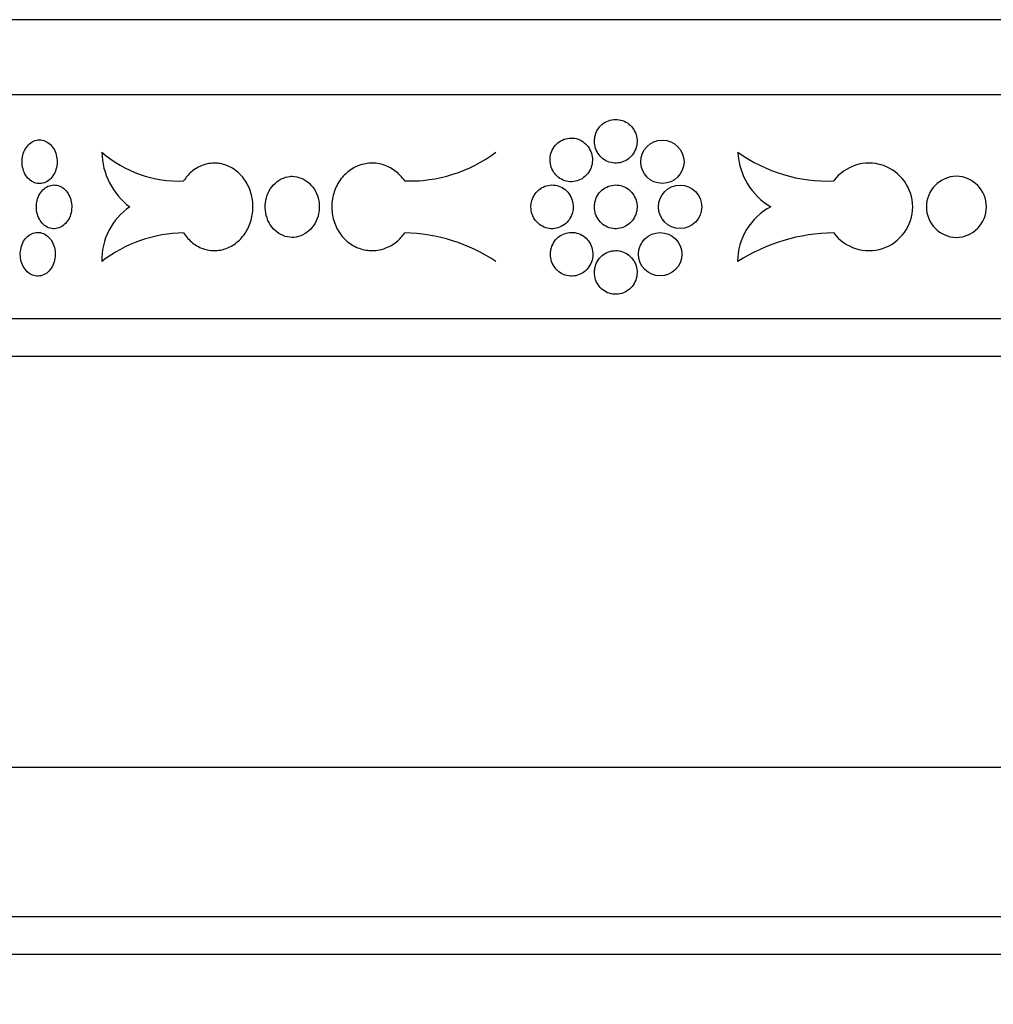
# Model space of a CAD drawing. Units: millimetres. Extents: x 0 to 835, y 0 to 1165.
# Drawn here: x 398 to 424, y 649 to 675 of the extents above; entities that cross this region are included whole.
import ezdxf
from ezdxf import colors
from ezdxf.entities.mleader import LeaderData, LeaderLine
from ezdxf.math import Vec2, Vec3

# ---------------------------------------------------------------- set-up
doc = ezdxf.new("R2010")
doc.units = ezdxf.units.MM
doc.layers.add('DV1_Défaut', color=7, linetype='Continuous')
doc.layers.add('Défaut', color=7, linetype='Continuous')

# ---------------------------------------------------------------- blocks, each defined once
blk = doc.blocks.new('_DOT')
at = {"color": 0}
blk.add_line((0, 0), (-1, 0), dxfattribs=at)
at = {"color": 0, "const_width": 0.333}
blk.add_lwpolyline([(-0.1665, 0, 1), (0.1665, 0, 1)], format="xyb", close=True, dxfattribs=at)
blk = doc.blocks.new('SE')
at = {"layer": 'DV1_Défaut', "color": 7, "linetype": 'Continuous'}
for p, q in [((463.838, 674.849), (381.838, 674.849)), ((381.838, 672.849), (463.838, 672.849)), ((408.085, 670.535), (408.472, 670.535)), ((463.838, 666.849), (381.838, 666.849)), ((381.838, 665.849), (463.838, 665.849)), ((381.838, 654.849), (463.838, 654.849)), ((463.838, 650.849), (381.838, 650.849)), ((381.938, 649.849), (463.738, 649.849))]:
    blk.add_line(p, q, dxfattribs=at)
for centre, radius in [((414.973, 671.049), 0.579), ((415.446, 669.842), 0.58), ((414.914, 668.574), 0.579)]:
    blk.add_circle(centre, radius, dxfattribs=at)
for centre, radius, start, end in [((402.045, 673.673), 3.14, 228.9665, 272.2794), ((401.844, 671.332), 1.861, 180.8668, 233.2202), ((408.211, 674.378), 3.844, 268.1104, 306.9247), ((419.4, 674.681), 4.149, 234.4822, 272.1457), ((418.787, 671.393), 1.799, 182.8199, 239.563), ((420.498, 669.842), 1.17, 216.3509, 143.6491), ((422.853, 669.842), 0.819, 91.0642, 268.9358), ((422.822, 669.842), 0.819, 271.0642, 88.9358), ((401.683, 668.432), 1.702, 124.0396, 181.7599), ((418.636, 668.379), 1.649, 117.4923, 180), ((402.241, 665.448), 3.701, 91.0998, 127.6245), ((407.981, 664.568), 4.581, 56.2932, 88.6999), ((419.63, 664.227), 4.921, 90.8704, 122.4749)]:
    blk.add_arc(centre, radius, start, end, dxfattribs=at)
for points, knots in [([(413.156, 671.597), (413.156, 671.531), (413.167, 671.465), (413.188, 671.403), (413.209, 671.341), (413.241, 671.282), (413.281, 671.231), (413.32, 671.18), (413.369, 671.135), (413.423, 671.101), (413.477, 671.066), (413.538, 671.04), (413.6, 671.026), (413.662, 671.012), (413.728, 671.008), (413.791, 671.016), (413.855, 671.023), (413.918, 671.042), (413.975, 671.071), (414.033, 671.099), (414.086, 671.139), (414.131, 671.185), (414.176, 671.232), (414.214, 671.287), (414.241, 671.346), (414.269, 671.405), (414.287, 671.47), (414.293, 671.535), (414.3, 671.6), (414.296, 671.668), (414.281, 671.731), (414.267, 671.795), (414.241, 671.857), (414.206, 671.912), (414.172, 671.967), (414.128, 672.017), (414.077, 672.057), (414.027, 672.098), (413.969, 672.13), (413.909, 672.151), (413.848, 672.172), (413.783, 672.182), (413.719, 672.182), (413.656, 672.181), (413.591, 672.169), (413.531, 672.147), (413.471, 672.124), (413.414, 672.091), (413.365, 672.05), (413.315, 672.008), (413.272, 671.957), (413.239, 671.902), (413.206, 671.846), (413.182, 671.783), (413.169, 671.719), (413.16, 671.679), (413.156, 671.638), (413.156, 671.597)], [0, 0, 0, 0, 0.053701, 0.053701, 0.053701, 0.107401, 0.107401, 0.107401, 0.161105, 0.161105, 0.161105, 0.214812, 0.214812, 0.214812, 0.268514, 0.268514, 0.268514, 0.322213, 0.322213, 0.322213, 0.375913, 0.375913, 0.375913, 0.429619, 0.429619, 0.429619, 0.483324, 0.483324, 0.483324, 0.537025, 0.537025, 0.537025, 0.590724, 0.590724, 0.590724, 0.644426, 0.644426, 0.644426, 0.698132, 0.698132, 0.698132, 0.751836, 0.751836, 0.751836, 0.805536, 0.805536, 0.805536, 0.859235, 0.859235, 0.859235, 0.912939, 0.912939, 0.912939, 0.966645, 0.966645, 0.966645, 1, 1, 1, 1]), ([(397.848, 671.049), (397.848, 670.984), (397.857, 670.917), (397.874, 670.856), (397.891, 670.794), (397.917, 670.735), (397.949, 670.684), (397.982, 670.633), (398.022, 670.588), (398.066, 670.553), (398.11, 670.518), (398.16, 670.493), (398.211, 670.478), (398.262, 670.464), (398.316, 670.461), (398.368, 670.468), (398.42, 670.476), (398.472, 670.495), (398.52, 670.523), (398.567, 670.552), (398.611, 670.591), (398.648, 670.638), (398.686, 670.684), (398.717, 670.739), (398.74, 670.799), (398.762, 670.858), (398.777, 670.923), (398.783, 670.988), (398.788, 671.053), (398.785, 671.12), (398.772, 671.184), (398.76, 671.247), (398.739, 671.309), (398.711, 671.364), (398.682, 671.419), (398.645, 671.469), (398.604, 671.51), (398.562, 671.55), (398.515, 671.582), (398.465, 671.603), (398.415, 671.624), (398.362, 671.635), (398.309, 671.634), (398.257, 671.633), (398.204, 671.621), (398.154, 671.599), (398.105, 671.577), (398.059, 671.544), (398.018, 671.502), (397.978, 671.461), (397.943, 671.41), (397.916, 671.354), (397.889, 671.298), (397.869, 671.236), (397.858, 671.172), (397.851, 671.131), (397.848, 671.09), (397.848, 671.049)], [0, 0, 0, 0, 0.053684, 0.053684, 0.053684, 0.107367, 0.107367, 0.107367, 0.161052, 0.161052, 0.161052, 0.214742, 0.214742, 0.214742, 0.26845, 0.26845, 0.26845, 0.322182, 0.322182, 0.322182, 0.375933, 0.375933, 0.375933, 0.429675, 0.429675, 0.429675, 0.483376, 0.483376, 0.483376, 0.537029, 0.537029, 0.537029, 0.590665, 0.590665, 0.590665, 0.64433, 0.64433, 0.64433, 0.698045, 0.698045, 0.698045, 0.751793, 0.751793, 0.751793, 0.80554, 0.80554, 0.80554, 0.859265, 0.859265, 0.859265, 0.912967, 0.912967, 0.912967, 0.966656, 0.966656, 0.966656, 1, 1, 1, 1]), ([(411.97, 671.099), (411.97, 671.033), (411.981, 670.967), (412.002, 670.905), (412.022, 670.843), (412.054, 670.784), (412.093, 670.733), (412.133, 670.682), (412.181, 670.637), (412.235, 670.603), (412.289, 670.568), (412.349, 670.542), (412.411, 670.528), (412.472, 670.514), (412.538, 670.51), (412.601, 670.517), (412.664, 670.525), (412.726, 670.544), (412.783, 670.573), (412.841, 670.601), (412.894, 670.641), (412.938, 670.687), (412.983, 670.734), (413.021, 670.789), (413.048, 670.848), (413.075, 670.907), (413.093, 670.972), (413.1, 671.037), (413.106, 671.102), (413.102, 671.169), (413.087, 671.233), (413.073, 671.297), (413.047, 671.359), (413.013, 671.414), (412.979, 671.469), (412.935, 671.519), (412.885, 671.559), (412.835, 671.6), (412.777, 671.632), (412.717, 671.653), (412.657, 671.674), (412.593, 671.684), (412.53, 671.684), (412.466, 671.683), (412.402, 671.671), (412.342, 671.649), (412.283, 671.626), (412.226, 671.593), (412.177, 671.552), (412.128, 671.51), (412.085, 671.459), (412.053, 671.403), (412.02, 671.348), (411.995, 671.285), (411.982, 671.221), (411.974, 671.181), (411.97, 671.14), (411.97, 671.099)], [0, 0, 0, 0, 0.053656, 0.053656, 0.053656, 0.10731, 0.10731, 0.10731, 0.160992, 0.160992, 0.160992, 0.214719, 0.214719, 0.214719, 0.268468, 0.268468, 0.268468, 0.322206, 0.322206, 0.322206, 0.375921, 0.375921, 0.375921, 0.429618, 0.429618, 0.429618, 0.483305, 0.483305, 0.483305, 0.53699, 0.53699, 0.53699, 0.590675, 0.590675, 0.590675, 0.644361, 0.644361, 0.644361, 0.69805, 0.69805, 0.69805, 0.75175, 0.75175, 0.75175, 0.805472, 0.805472, 0.805472, 0.859216, 0.859216, 0.859216, 0.912963, 0.912963, 0.912963, 0.966678, 0.966678, 0.966678, 1, 1, 1, 1]), ([(402.17, 669.148), (402.237, 669.043), (402.321, 668.949), (402.416, 668.875), (402.51, 668.801), (402.616, 668.745), (402.727, 668.711), (402.838, 668.677), (402.955, 668.665), (403.07, 668.675), (403.185, 668.685), (403.3, 668.718), (403.406, 668.771), (403.511, 668.824), (403.611, 668.898), (403.695, 668.988), (403.78, 669.078), (403.852, 669.185), (403.906, 669.301), (403.959, 669.417), (403.996, 669.545), (404.013, 669.675), (404.029, 669.804), (404.026, 669.939), (404.004, 670.067), (403.981, 670.196), (403.939, 670.322), (403.88, 670.435), (403.821, 670.547), (403.744, 670.65), (403.656, 670.735), (403.568, 670.819), (403.466, 670.888), (403.358, 670.935), (403.25, 670.981), (403.134, 671.008), (403.02, 671.011), (402.905, 671.015), (402.788, 670.996), (402.68, 670.956), (402.571, 670.916), (402.466, 670.854), (402.376, 670.775), (402.298, 670.707), (402.228, 670.626), (402.17, 670.535)], [0, 0, 0, 0, 0.067415, 0.067415, 0.067415, 0.134824, 0.134824, 0.134824, 0.202311, 0.202311, 0.202311, 0.269761, 0.269761, 0.269761, 0.3371, 0.3371, 0.3371, 0.404348, 0.404348, 0.404348, 0.471555, 0.471555, 0.471555, 0.538753, 0.538753, 0.538753, 0.605949, 0.605949, 0.605949, 0.673147, 0.673147, 0.673147, 0.740355, 0.740355, 0.740355, 0.807606, 0.807606, 0.807606, 0.874952, 0.874952, 0.874952, 0.942407, 0.942407, 0.942407, 1, 1, 1, 1]), ([(408.085, 670.535), (408.012, 670.641), (407.921, 670.734), (407.82, 670.808), (407.719, 670.882), (407.605, 670.938), (407.487, 670.972), (407.37, 671.006), (407.245, 671.018), (407.124, 671.008), (407.003, 670.998), (406.882, 670.965), (406.772, 670.912), (406.661, 670.859), (406.558, 670.785), (406.47, 670.695), (406.382, 670.606), (406.308, 670.499), (406.253, 670.382), (406.197, 670.266), (406.159, 670.138), (406.142, 670.009), (406.125, 669.879), (406.128, 669.745), (406.152, 669.616), (406.175, 669.488), (406.218, 669.362), (406.279, 669.249), (406.34, 669.136), (406.419, 669.033), (406.511, 668.949), (406.602, 668.864), (406.709, 668.796), (406.821, 668.749), (406.934, 668.702), (407.056, 668.676), (407.177, 668.672), (407.298, 668.669), (407.422, 668.687), (407.538, 668.727), (407.654, 668.767), (407.765, 668.829), (407.863, 668.908), (407.947, 668.976), (408.022, 669.058), (408.085, 669.148)], [0, 0, 0, 0, 0.067415, 0.067415, 0.067415, 0.134824, 0.134824, 0.134824, 0.202311, 0.202311, 0.202311, 0.269761, 0.269761, 0.269761, 0.3371, 0.3371, 0.3371, 0.404348, 0.404348, 0.404348, 0.471555, 0.471555, 0.471555, 0.538753, 0.538753, 0.538753, 0.605949, 0.605949, 0.605949, 0.673147, 0.673147, 0.673147, 0.740355, 0.740355, 0.740355, 0.807606, 0.807606, 0.807606, 0.874952, 0.874952, 0.874952, 0.942407, 0.942407, 0.942407, 1, 1, 1, 1]), ([(398.231, 669.842), (398.231, 669.776), (398.24, 669.71), (398.257, 669.648), (398.275, 669.586), (398.301, 669.528), (398.333, 669.476), (398.366, 669.425), (398.407, 669.381), (398.451, 669.346), (398.496, 669.311), (398.546, 669.285), (398.597, 669.271), (398.649, 669.257), (398.703, 669.253), (398.756, 669.261), (398.808, 669.268), (398.861, 669.287), (398.909, 669.316), (398.957, 669.344), (399.001, 669.384), (399.039, 669.43), (399.076, 669.477), (399.108, 669.532), (399.131, 669.591), (399.154, 669.65), (399.169, 669.715), (399.174, 669.78), (399.18, 669.846), (399.176, 669.913), (399.164, 669.976), (399.152, 670.04), (399.13, 670.102), (399.102, 670.157), (399.073, 670.212), (399.036, 670.262), (398.994, 670.302), (398.952, 670.342), (398.904, 670.375), (398.854, 670.396), (398.804, 670.417), (398.75, 670.427), (398.697, 670.427), (398.644, 670.426), (398.59, 670.414), (398.54, 670.392), (398.491, 670.369), (398.444, 670.336), (398.403, 670.295), (398.362, 670.253), (398.327, 670.202), (398.299, 670.147), (398.272, 670.091), (398.252, 670.028), (398.241, 669.964), (398.234, 669.924), (398.231, 669.883), (398.231, 669.842)], [0, 0, 0, 0, 0.05366, 0.05366, 0.05366, 0.10732, 0.10732, 0.10732, 0.160986, 0.160986, 0.160986, 0.214672, 0.214672, 0.214672, 0.268395, 0.268395, 0.268395, 0.322161, 0.322161, 0.322161, 0.375948, 0.375948, 0.375948, 0.429711, 0.429711, 0.429711, 0.483404, 0.483404, 0.483404, 0.537022, 0.537022, 0.537022, 0.590614, 0.590614, 0.590614, 0.644251, 0.644251, 0.644251, 0.697966, 0.697966, 0.697966, 0.751741, 0.751741, 0.751741, 0.805526, 0.805526, 0.805526, 0.85928, 0.85928, 0.85928, 0.912992, 0.912992, 0.912992, 0.966671, 0.966671, 0.966671, 1, 1, 1, 1]), ([(405.07, 669.023), (404.988, 669.025), (404.904, 669.042), (404.827, 669.074), (404.75, 669.106), (404.677, 669.153), (404.614, 669.212), (404.55, 669.27), (404.496, 669.342), (404.453, 669.421), (404.411, 669.499), (404.381, 669.587), (404.364, 669.677), (404.348, 669.767), (404.345, 669.861), (404.356, 669.952), (404.367, 670.042), (404.392, 670.132), (404.429, 670.214), (404.466, 670.296), (404.517, 670.371), (404.576, 670.434), (404.636, 670.498), (404.706, 670.55), (404.781, 670.588), (404.856, 670.626), (404.938, 670.65), (405.02, 670.658), (405.037, 670.659), (405.053, 670.66), (405.07, 670.661)], [0, 0, 0, 0, 0.10868, 0.10868, 0.10868, 0.21736, 0.21736, 0.21736, 0.326053, 0.326053, 0.326053, 0.434755, 0.434755, 0.434755, 0.543442, 0.543442, 0.543442, 0.652114, 0.652114, 0.652114, 0.760795, 0.760795, 0.760795, 0.869494, 0.869494, 0.869494, 0.978192, 0.978192, 0.978192, 1, 1, 1, 1]), ([(405.07, 670.661), (405.153, 670.659), (405.236, 670.641), (405.314, 670.609), (405.392, 670.577), (405.465, 670.53), (405.529, 670.472), (405.593, 670.413), (405.649, 670.342), (405.692, 670.263), (405.735, 670.184), (405.766, 670.097), (405.782, 670.007), (405.799, 669.917), (405.802, 669.823), (405.791, 669.732), (405.78, 669.641), (405.754, 669.551), (405.716, 669.469), (405.679, 669.388), (405.627, 669.312), (405.567, 669.249), (405.507, 669.186), (405.436, 669.133), (405.361, 669.095), (405.285, 669.058), (405.203, 669.034), (405.12, 669.026), (405.104, 669.024), (405.087, 669.023), (405.07, 669.023)], [0, 0, 0, 0, 0.10868, 0.10868, 0.10868, 0.21736, 0.21736, 0.21736, 0.326053, 0.326053, 0.326053, 0.434755, 0.434755, 0.434755, 0.543442, 0.543442, 0.543442, 0.652114, 0.652114, 0.652114, 0.760795, 0.760795, 0.760795, 0.869494, 0.869494, 0.869494, 0.978192, 0.978192, 0.978192, 1, 1, 1, 1]), ([(411.459, 669.842), (411.459, 669.776), (411.47, 669.71), (411.491, 669.648), (411.511, 669.587), (411.543, 669.528), (411.582, 669.477), (411.621, 669.426), (411.67, 669.381), (411.723, 669.346), (411.777, 669.311), (411.837, 669.286), (411.898, 669.271), (411.96, 669.257), (412.025, 669.253), (412.088, 669.261), (412.151, 669.268), (412.213, 669.287), (412.27, 669.316), (412.327, 669.344), (412.38, 669.384), (412.425, 669.43), (412.469, 669.477), (412.507, 669.532), (412.534, 669.591), (412.561, 669.65), (412.579, 669.715), (412.585, 669.78), (412.592, 669.845), (412.588, 669.912), (412.573, 669.976), (412.559, 670.04), (412.533, 670.102), (412.499, 670.157), (412.465, 670.212), (412.421, 670.262), (412.371, 670.302), (412.322, 670.343), (412.264, 670.375), (412.205, 670.396), (412.145, 670.417), (412.08, 670.427), (412.017, 670.427), (411.954, 670.426), (411.89, 670.414), (411.831, 670.392), (411.771, 670.369), (411.715, 670.336), (411.666, 670.295), (411.617, 670.253), (411.574, 670.202), (411.541, 670.147), (411.509, 670.091), (411.485, 670.028), (411.471, 669.964), (411.463, 669.924), (411.459, 669.883), (411.459, 669.842)], [0, 0, 0, 0, 0.053618, 0.053618, 0.053618, 0.107233, 0.107233, 0.107233, 0.160892, 0.160892, 0.160892, 0.21463, 0.21463, 0.21463, 0.268414, 0.268414, 0.268414, 0.322193, 0.322193, 0.322193, 0.375933, 0.375933, 0.375933, 0.429633, 0.429633, 0.429633, 0.483306, 0.483306, 0.483306, 0.536966, 0.536966, 0.536966, 0.590623, 0.590623, 0.590623, 0.644285, 0.644285, 0.644285, 0.697964, 0.697964, 0.697964, 0.751674, 0.751674, 0.751674, 0.805427, 0.805427, 0.805427, 0.859211, 0.859211, 0.859211, 0.912988, 0.912988, 0.912988, 0.966706, 0.966706, 0.966706, 1, 1, 1, 1]), ([(413.156, 669.842), (413.156, 669.776), (413.167, 669.71), (413.188, 669.648), (413.209, 669.586), (413.241, 669.527), (413.281, 669.476), (413.32, 669.425), (413.369, 669.38), (413.423, 669.346), (413.477, 669.311), (413.538, 669.285), (413.6, 669.271), (413.662, 669.257), (413.728, 669.253), (413.791, 669.261), (413.855, 669.268), (413.918, 669.287), (413.975, 669.316), (414.033, 669.344), (414.086, 669.384), (414.131, 669.43), (414.176, 669.477), (414.214, 669.532), (414.241, 669.591), (414.269, 669.65), (414.287, 669.715), (414.293, 669.78), (414.3, 669.845), (414.296, 669.913), (414.281, 669.976), (414.267, 670.04), (414.241, 670.102), (414.206, 670.157), (414.172, 670.212), (414.128, 670.262), (414.077, 670.302), (414.027, 670.343), (413.969, 670.375), (413.909, 670.396), (413.848, 670.417), (413.783, 670.427), (413.719, 670.427), (413.656, 670.426), (413.591, 670.414), (413.531, 670.392), (413.471, 670.369), (413.414, 670.336), (413.365, 670.295), (413.315, 670.253), (413.272, 670.202), (413.239, 670.147), (413.206, 670.091), (413.182, 670.028), (413.169, 669.964), (413.16, 669.924), (413.156, 669.883), (413.156, 669.842)], [0, 0, 0, 0, 0.053701, 0.053701, 0.053701, 0.107401, 0.107401, 0.107401, 0.161105, 0.161105, 0.161105, 0.214812, 0.214812, 0.214812, 0.268514, 0.268514, 0.268514, 0.322213, 0.322213, 0.322213, 0.375913, 0.375913, 0.375913, 0.429619, 0.429619, 0.429619, 0.483324, 0.483324, 0.483324, 0.537025, 0.537025, 0.537025, 0.590724, 0.590724, 0.590724, 0.644426, 0.644426, 0.644426, 0.698132, 0.698132, 0.698132, 0.751836, 0.751836, 0.751836, 0.805536, 0.805536, 0.805536, 0.859235, 0.859235, 0.859235, 0.912939, 0.912939, 0.912939, 0.966645, 0.966645, 0.966645, 1, 1, 1, 1]), ([(397.8, 668.574), (397.8, 668.509), (397.809, 668.442), (397.827, 668.381), (397.844, 668.319), (397.87, 668.26), (397.902, 668.209), (397.934, 668.158), (397.974, 668.113), (398.018, 668.078), (398.063, 668.044), (398.112, 668.018), (398.163, 668.004), (398.214, 667.989), (398.268, 667.986), (398.32, 667.993), (398.372, 668.001), (398.424, 668.02), (398.471, 668.048), (398.519, 668.077), (398.563, 668.116), (398.6, 668.163), (398.637, 668.209), (398.669, 668.265), (398.691, 668.324), (398.714, 668.383), (398.729, 668.448), (398.734, 668.513), (398.74, 668.578), (398.736, 668.645), (398.724, 668.709), (398.712, 668.772), (398.691, 668.834), (398.662, 668.889), (398.634, 668.945), (398.597, 668.994), (398.556, 669.035), (398.514, 669.075), (398.467, 669.107), (398.417, 669.128), (398.367, 669.149), (398.314, 669.16), (398.261, 669.159), (398.209, 669.159), (398.156, 669.147), (398.107, 669.124), (398.058, 669.102), (398.011, 669.069), (397.971, 669.027), (397.93, 668.986), (397.895, 668.935), (397.868, 668.879), (397.841, 668.823), (397.822, 668.761), (397.811, 668.697), (397.804, 668.657), (397.8, 668.615), (397.8, 668.574)], [0, 0, 0, 0, 0.053686, 0.053686, 0.053686, 0.107371, 0.107371, 0.107371, 0.161058, 0.161058, 0.161058, 0.214749, 0.214749, 0.214749, 0.268455, 0.268455, 0.268455, 0.322184, 0.322184, 0.322184, 0.375932, 0.375932, 0.375932, 0.429671, 0.429671, 0.429671, 0.483373, 0.483373, 0.483373, 0.537029, 0.537029, 0.537029, 0.59067, 0.59067, 0.59067, 0.644338, 0.644338, 0.644338, 0.698053, 0.698053, 0.698053, 0.751798, 0.751798, 0.751798, 0.805542, 0.805542, 0.805542, 0.859264, 0.859264, 0.859264, 0.912965, 0.912965, 0.912965, 0.966654, 0.966654, 0.966654, 1, 1, 1, 1]), ([(411.98, 668.574), (411.98, 668.509), (411.991, 668.442), (412.012, 668.381), (412.033, 668.319), (412.065, 668.26), (412.104, 668.209), (412.143, 668.158), (412.192, 668.113), (412.246, 668.078), (412.299, 668.044), (412.359, 668.018), (412.421, 668.004), (412.483, 667.989), (412.548, 667.986), (412.611, 667.993), (412.674, 668.001), (412.737, 668.02), (412.794, 668.048), (412.851, 668.077), (412.904, 668.116), (412.949, 668.163), (412.994, 668.209), (413.031, 668.264), (413.059, 668.324), (413.086, 668.383), (413.103, 668.448), (413.11, 668.513), (413.117, 668.578), (413.113, 668.645), (413.098, 668.709), (413.084, 668.772), (413.058, 668.834), (413.024, 668.89), (412.99, 668.945), (412.946, 668.994), (412.896, 669.035), (412.846, 669.075), (412.788, 669.107), (412.728, 669.128), (412.668, 669.149), (412.604, 669.16), (412.54, 669.159), (412.477, 669.159), (412.413, 669.147), (412.353, 669.124), (412.294, 669.102), (412.237, 669.069), (412.188, 669.027), (412.139, 668.986), (412.096, 668.935), (412.063, 668.879), (412.03, 668.823), (412.006, 668.761), (411.993, 668.697), (411.985, 668.656), (411.98, 668.615), (411.98, 668.574)], [0, 0, 0, 0, 0.053656, 0.053656, 0.053656, 0.107311, 0.107311, 0.107311, 0.160993, 0.160993, 0.160993, 0.21472, 0.21472, 0.21472, 0.268468, 0.268468, 0.268468, 0.322207, 0.322207, 0.322207, 0.375921, 0.375921, 0.375921, 0.429617, 0.429617, 0.429617, 0.483305, 0.483305, 0.483305, 0.536991, 0.536991, 0.536991, 0.590676, 0.590676, 0.590676, 0.644362, 0.644362, 0.644362, 0.698051, 0.698051, 0.698051, 0.751752, 0.751752, 0.751752, 0.805473, 0.805473, 0.805473, 0.859216, 0.859216, 0.859216, 0.912962, 0.912962, 0.912962, 0.966678, 0.966678, 0.966678, 1, 1, 1, 1]), ([(413.156, 668.087), (413.156, 668.021), (413.167, 667.955), (413.188, 667.893), (413.209, 667.831), (413.241, 667.772), (413.281, 667.721), (413.32, 667.67), (413.369, 667.625), (413.423, 667.591), (413.477, 667.556), (413.538, 667.53), (413.6, 667.516), (413.662, 667.502), (413.728, 667.498), (413.791, 667.506), (413.855, 667.513), (413.918, 667.532), (413.975, 667.561), (414.033, 667.589), (414.086, 667.629), (414.131, 667.675), (414.176, 667.722), (414.214, 667.777), (414.241, 667.836), (414.269, 667.895), (414.287, 667.96), (414.293, 668.025), (414.3, 668.09), (414.296, 668.158), (414.281, 668.221), (414.267, 668.285), (414.241, 668.347), (414.206, 668.402), (414.172, 668.457), (414.128, 668.507), (414.077, 668.547), (414.027, 668.588), (413.969, 668.62), (413.909, 668.641), (413.848, 668.662), (413.783, 668.672), (413.719, 668.672), (413.656, 668.671), (413.591, 668.659), (413.531, 668.637), (413.471, 668.614), (413.414, 668.581), (413.365, 668.54), (413.315, 668.498), (413.272, 668.447), (413.239, 668.392), (413.206, 668.336), (413.182, 668.273), (413.169, 668.209), (413.16, 668.169), (413.156, 668.128), (413.156, 668.087)], [0, 0, 0, 0, 0.053701, 0.053701, 0.053701, 0.107401, 0.107401, 0.107401, 0.161105, 0.161105, 0.161105, 0.214812, 0.214812, 0.214812, 0.268514, 0.268514, 0.268514, 0.322213, 0.322213, 0.322213, 0.375913, 0.375913, 0.375913, 0.429619, 0.429619, 0.429619, 0.483324, 0.483324, 0.483324, 0.537025, 0.537025, 0.537025, 0.590724, 0.590724, 0.590724, 0.644426, 0.644426, 0.644426, 0.698132, 0.698132, 0.698132, 0.751836, 0.751836, 0.751836, 0.805536, 0.805536, 0.805536, 0.859235, 0.859235, 0.859235, 0.912939, 0.912939, 0.912939, 0.966645, 0.966645, 0.966645, 1, 1, 1, 1])]:
    blk.add_open_spline(points, degree=3, knots=knots, dxfattribs=at)

msp = doc.modelspace()

# ---------------------------------------------------------------- block references
at = {"layer": 'Défaut'}
msp.add_blockref('SE', (0, 0), dxfattribs=at)

# ---------------------------------------------------------------- leaders
at = {"layer": 'Défaut', "color": 7, "linetype": 'Continuous'}
ml = msp.add_multileader_mtext('Standard', dxfattribs=at)
ml.set_content('{\\pxsm0.9;\\fSolid Edge ISO|b1||i0||c0|p34;\\W1.;12/02/2009\\P}', color=256)
ml.set_leader_properties()
ml.set_arrow_properties(name='DOT')
ml.build(insert=Vec2(0, 0))
ml.multileader.update_dxf_attribs({"leader_type": 0, "dogleg_length": 0, "arrow_head_size": 12})
ctx = ml.context
ctx.base_point, ctx.char_height, ctx.arrow_head_size, ctx.landing_gap_size = Vec3(747.016, 1157.46), 12, 12, 4.2
notes = []
notes.append((ctx, [(0, (0, 0, 0), (0, 0), (1, 0), 1, [])]))
ctx.mtext.insert = Vec3(749.016, 1163.58)
for ctx, leaders in notes:
    for number, flags, end, landing, length, lines in leaders:
        leader = LeaderData()
        leader.index, (leader.has_last_leader_line, leader.has_dogleg_vector, leader.attachment_direction) = number, flags
        leader.last_leader_point, leader.dogleg_vector, leader.dogleg_length = Vec3(end), Vec3(landing), length
        for number, points, colour, breaks in lines:
            line = LeaderLine()
            line.index, line.vertices, line.color, line.breaks = number, Vec3.list(points), colors.encode_raw_color(colour), breaks
            leader.lines.append(line)
        ctx.leaders.append(leader)

doc.saveas('drawing.dxf')
